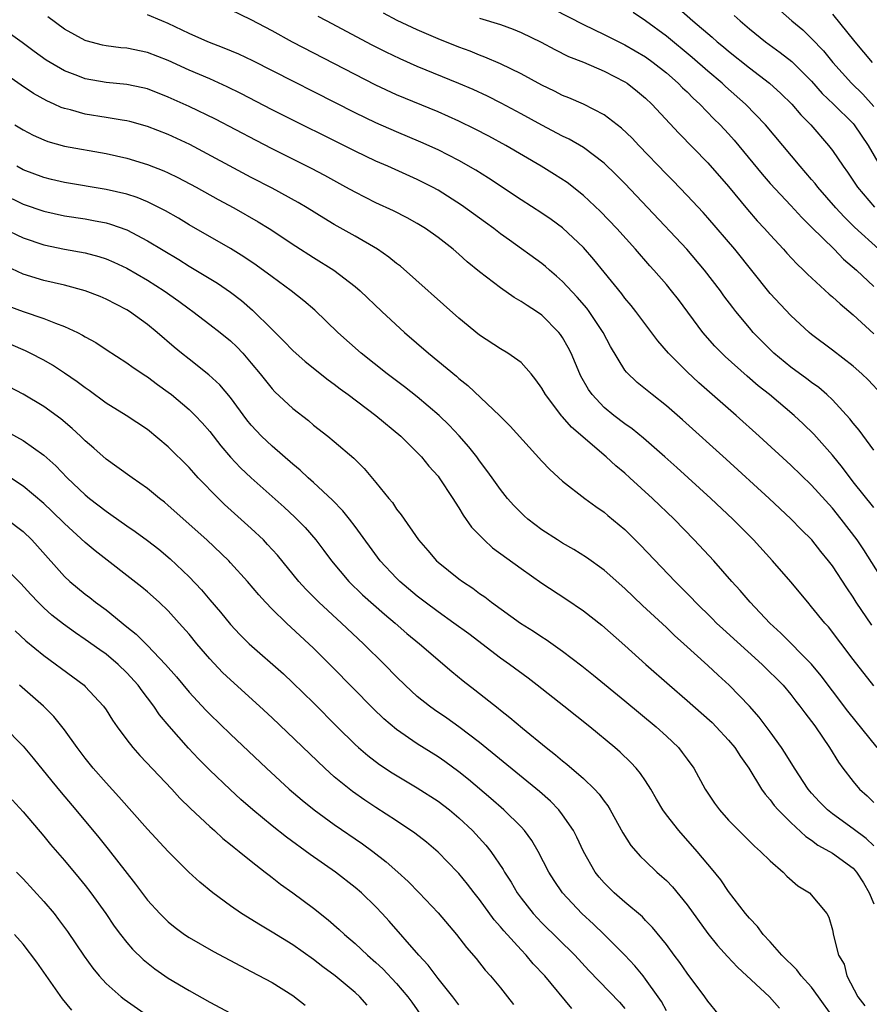
# Model space of a CAD drawing. Units: inches. Extents: x 2577000 to 2580000, y 1497000 to 1500000.
# Drawn here: x 2577723 to 2577805, y 1497736 to 1497831 of the extents above; entities that cross this region are included whole.
import ezdxf

# ---------------------------------------------------------------- set-up
doc = ezdxf.new("R2010")
doc.units = ezdxf.units.IN
doc.header["$MEASUREMENT"] = 0
doc.layers.add('LD25771497_2ft', color=3, linetype='Continuous')

msp = doc.modelspace()

# ---------------------------------------------------------------- linework, layer by layer
at = {"layer": 'LD25771497_2ft'}
for points, elevation in [([(2577805, 1497784.117), (2577803, 1497786.606), (2577801.97, 1497787.97), (2577801, 1497789.17), (2577799.199, 1497791.199), (2577798.186, 1497792.186), (2577797.314, 1497793), (2577794.945, 1497795), (2577793.855, 1497795.855), (2577792.772, 1497796.772), (2577790.669, 1497798.669), (2577790.331, 1497799), (2577789.681, 1497799.681), (2577788.524, 1497801), (2577786.156, 1497804.156), (2577785.502, 1497805), (2577785, 1497805.598), (2577783.779, 1497807), (2577783.404, 1497807.404), (2577782.026, 1497809), (2577780.222, 1497811), (2577778.645, 1497812.645), (2577777, 1497814.201), (2577775.427, 1497815.427), (2577774.218, 1497816.218), (2577772.939, 1497817), (2577769.53, 1497819), (2577767.892, 1497819.893), (2577766.577, 1497820.577), (2577765, 1497821.345), (2577763, 1497822.23), (2577759, 1497823.894), (2577757, 1497824.83), (2577748.96, 1497828.96), (2577747, 1497830.041), (2577745, 1497831.119), (2577743, 1497832.074)], 9660), ([(2577805.764, 1497795), (2577804.433, 1497796.433), (2577803.835, 1497797), (2577803, 1497797.756), (2577801, 1497799.3), (2577799, 1497800.806), (2577798.767, 1497801), (2577797, 1497802.617), (2577795, 1497804.743), (2577791.604, 1497809), (2577789, 1497812.018), (2577788.535, 1497812.536), (2577787, 1497814.184), (2577785.615, 1497815.615), (2577785, 1497816.227), (2577782.352, 1497819), (2577781.702, 1497819.702), (2577780.68, 1497820.68), (2577779, 1497821.967), (2577777, 1497822.997), (2577775.6, 1497823.6), (2577775, 1497823.833), (2577774.233, 1497824.233), (2577773, 1497824.826), (2577771, 1497825.919), (2577769, 1497826.883), (2577767.521, 1497827.522), (2577767, 1497827.701), (2577766.076, 1497828.076), (2577765, 1497828.475), (2577763, 1497829.278), (2577761, 1497830.133), (2577759.06, 1497831.06), (2577757.741, 1497831.741)], 9656), ([(2577774.133, 1497832.133), (2577777, 1497830.675), (2577779, 1497829.711), (2577781, 1497828.704), (2577783, 1497827.532), (2577783.735, 1497827), (2577785, 1497826.002), (2577786.15, 1497825), (2577786.566, 1497824.566), (2577787, 1497824.161), (2577787.575, 1497823.574), (2577788.213, 1497823), (2577789.582, 1497821.582), (2577790.181, 1497821), (2577791, 1497820.123), (2577791.529, 1497819.529), (2577794.225, 1497816.226), (2577795, 1497815.341), (2577797, 1497813.212), (2577798.056, 1497812.056), (2577799, 1497811.147), (2577801.155, 1497809), (2577802.065, 1497808.065), (2577803.309, 1497807), (2577805, 1497805.405)], 9652), ([(2577805.469, 1497809), (2577803.137, 1497811.137), (2577802.13, 1497812.13), (2577801.331, 1497813), (2577799.58, 1497815), (2577799.33, 1497815.33), (2577799, 1497815.726), (2577797.887, 1497817), (2577794.545, 1497821), (2577792.611, 1497823), (2577790.689, 1497824.689), (2577790.361, 1497825), (2577789, 1497826.168), (2577787.492, 1497827.492), (2577785, 1497829.545), (2577783, 1497831.019), (2577781.805, 1497831.805)], 9650), ([(2577786.202, 1497832.202), (2577787.559, 1497831), (2577789.427, 1497829.427), (2577789.907, 1497829), (2577790.509, 1497828.509), (2577791, 1497828.084), (2577793, 1497826.472), (2577794.932, 1497825), (2577796.025, 1497824.025), (2577797.085, 1497823), (2577797.971, 1497821.971), (2577798.919, 1497821), (2577800.632, 1497819), (2577801, 1497818.514), (2577802.026, 1497817), (2577802.444, 1497816.444), (2577803.426, 1497815), (2577805.068, 1497813.068)], 9648), ([(2577795.991, 1497831.991), (2577797.095, 1497831), (2577798.14, 1497830.14), (2577799, 1497829.321), (2577800.127, 1497828.127), (2577801.029, 1497827), (2577802.831, 1497825), (2577803.942, 1497823.942), (2577805, 1497822.757)], 9644), ([(2577804.807, 1497772.807), (2577803.303, 1497775), (2577803, 1497775.488), (2577802.384, 1497776.384), (2577801, 1497778.521), (2577800.633, 1497779), (2577799.887, 1497779.886), (2577799.002, 1497781), (2577798.001, 1497782.001), (2577797, 1497783.036), (2577794.896, 1497785), (2577790.774, 1497788.775), (2577786.559, 1497792.559), (2577785, 1497793.92), (2577783.626, 1497795), (2577783, 1497795.523), (2577782.179, 1497796.179), (2577781.152, 1497797.152), (2577781, 1497797.368), (2577779.625, 1497799.625), (2577778.899, 1497801), (2577777.558, 1497803), (2577777.32, 1497803.319), (2577776.401, 1497804.401), (2577775, 1497805.907), (2577774.427, 1497806.427), (2577773.745, 1497807), (2577773.353, 1497807.353), (2577773, 1497807.637), (2577769.869, 1497809.869), (2577769, 1497810.505), (2577768.369, 1497811), (2577767.583, 1497811.584), (2577765.265, 1497813.265), (2577763, 1497814.698), (2577762.452, 1497815), (2577761, 1497815.738), (2577758.169, 1497817), (2577757, 1497817.503), (2577755, 1497818.459), (2577747, 1497822.451), (2577744.002, 1497824.002), (2577742.667, 1497824.667), (2577741, 1497825.409), (2577739, 1497826.257), (2577737, 1497827.184), (2577735, 1497827.963), (2577733, 1497828.365), (2577732.416, 1497828.416), (2577731, 1497828.602), (2577730.67, 1497828.67), (2577729.084, 1497829.084), (2577729, 1497829.112), (2577727, 1497830.205), (2577725.386, 1497831.386)], 9664), ([(2577805.958, 1497777), (2577804.043, 1497780.043), (2577803.398, 1497781), (2577801.843, 1497783), (2577801, 1497784.052), (2577799, 1497786.273), (2577797, 1497788.21), (2577793.953, 1497791), (2577791.718, 1497793), (2577788.141, 1497796.141), (2577787, 1497797.212), (2577785.201, 1497799), (2577784.18, 1497800.18), (2577782.069, 1497803), (2577781.596, 1497803.596), (2577781, 1497804.305), (2577780.702, 1497804.702), (2577779, 1497806.812), (2577778.014, 1497808.014), (2577777, 1497809.162), (2577775, 1497811.075), (2577773.882, 1497811.882), (2577773, 1497812.483), (2577771, 1497813.754), (2577767.862, 1497815.862), (2577766.632, 1497816.632), (2577765, 1497817.557), (2577763, 1497818.578), (2577761.328, 1497819.328), (2577759, 1497820.305), (2577757, 1497821.192), (2577755, 1497822.165), (2577745.145, 1497827.146), (2577743.795, 1497827.795), (2577742.392, 1497828.392), (2577740.801, 1497829), (2577739, 1497829.801), (2577737, 1497830.751), (2577736.38, 1497831), (2577735, 1497831.603)], 9662), ([(2577805, 1497789.649), (2577803.569, 1497791.569), (2577803, 1497792.258), (2577802.683, 1497792.684), (2577801, 1497794.499), (2577800.468, 1497795), (2577799.679, 1497795.679), (2577799, 1497796.157), (2577798.527, 1497796.527), (2577797, 1497797.654), (2577795.36, 1497799), (2577794.171, 1497800.171), (2577793.375, 1497801), (2577793, 1497801.429), (2577791.699, 1497803), (2577791.39, 1497803.39), (2577790.534, 1497804.534), (2577790.204, 1497805), (2577788.685, 1497807), (2577786.957, 1497809), (2577783.212, 1497813), (2577781, 1497815.336), (2577780.174, 1497816.173), (2577779, 1497817.308), (2577777, 1497818.82), (2577775.622, 1497819.622), (2577775, 1497819.916), (2577773, 1497820.955), (2577771, 1497822.051), (2577769.08, 1497823.08), (2577767.748, 1497823.748), (2577766.385, 1497824.385), (2577764.991, 1497824.991), (2577761, 1497826.613), (2577759.337, 1497827.337), (2577757.984, 1497827.984), (2577756.661, 1497828.661), (2577752.237, 1497831), (2577751.435, 1497831.435)], 9658), ([(2577767, 1497831.255), (2577769, 1497830.662), (2577770.222, 1497830.222), (2577771, 1497829.897), (2577772.945, 1497828.945), (2577774.246, 1497828.246), (2577775.581, 1497827.582), (2577777, 1497827.025), (2577779, 1497826.178), (2577781, 1497825.144), (2577781.22, 1497825), (2577782.214, 1497824.214), (2577783, 1497823.564), (2577783.6, 1497823), (2577786.186, 1497820.186), (2577789, 1497817.348), (2577791, 1497815.065), (2577792.83, 1497812.83), (2577793.758, 1497811.758), (2577794.461, 1497811), (2577795, 1497810.385), (2577796.297, 1497809), (2577796.624, 1497808.624), (2577797.588, 1497807.588), (2577798.223, 1497807), (2577798.604, 1497806.604), (2577800.682, 1497804.683), (2577801, 1497804.429), (2577801.733, 1497803.733), (2577803, 1497802.677), (2577805, 1497800.848)], 9654), ([(2577791.536, 1497831.536), (2577792.107, 1497831), (2577793, 1497830.25), (2577794.555, 1497829), (2577795.966, 1497827.966), (2577797.087, 1497827.086), (2577799, 1497825.19), (2577800.027, 1497824.027), (2577801.106, 1497823), (2577803, 1497821.113), (2577803.097, 1497821), (2577804.433, 1497819), (2577805.599, 1497817)], 9646), ([(2577801, 1497831.667), (2577803.161, 1497829), (2577804.838, 1497827)], 9642), ([(2577805, 1497766.932), (2577803, 1497769.484), (2577800.618, 1497772.619), (2577800.263, 1497773), (2577799, 1497774.567), (2577798.619, 1497775), (2577796.978, 1497776.978), (2577795.222, 1497779), (2577793.389, 1497781), (2577791.389, 1497783), (2577789.276, 1497785), (2577787.098, 1497787), (2577785.993, 1497787.993), (2577784.863, 1497789), (2577782.798, 1497790.798), (2577781.692, 1497791.692), (2577781, 1497792.183), (2577779.94, 1497793), (2577779, 1497793.774), (2577777.839, 1497795), (2577777.491, 1497795.491), (2577776.768, 1497796.768), (2577776.653, 1497797), (2577775.814, 1497799), (2577775.542, 1497799.542), (2577775, 1497800.495), (2577774.799, 1497800.798), (2577774.638, 1497801), (2577773, 1497802.642), (2577772.48, 1497803), (2577771.573, 1497803.572), (2577771, 1497803.985), (2577770.345, 1497804.345), (2577769, 1497805.279), (2577767, 1497806.846), (2577765.809, 1497807.809), (2577765, 1497808.541), (2577764.462, 1497809), (2577763, 1497810.129), (2577761.791, 1497811), (2577761, 1497811.49), (2577760.03, 1497812.03), (2577758.706, 1497812.706), (2577757, 1497813.487), (2577755, 1497814.5), (2577754.119, 1497815), (2577752.1, 1497816.1), (2577750.79, 1497816.79), (2577747, 1497818.683), (2577745.468, 1497819.468), (2577741.544, 1497821.544), (2577739, 1497822.765), (2577737, 1497823.663), (2577735, 1497824.449), (2577734.557, 1497824.557), (2577733, 1497824.879), (2577731, 1497825.067), (2577729, 1497825.425), (2577728.29, 1497825.71), (2577727, 1497826.195), (2577725.601, 1497827), (2577725.231, 1497827.231), (2577724.062, 1497828.062), (2577722.928, 1497828.928), (2577721, 1497830.303)], 9666), ([(2577805.325, 1497761), (2577802.495, 1497764.495), (2577801, 1497766.459), (2577799.923, 1497767.923), (2577799, 1497769.039), (2577796.026, 1497772.026), (2577794.961, 1497773), (2577793.081, 1497775), (2577792.126, 1497776.126), (2577791.317, 1497777), (2577789.558, 1497779), (2577787.689, 1497781), (2577785.735, 1497783), (2577783.657, 1497785), (2577781.48, 1497787), (2577781, 1497787.427), (2577780.144, 1497788.144), (2577779.21, 1497789), (2577775.861, 1497791.861), (2577775, 1497792.861), (2577774.927, 1497792.927), (2577773.358, 1497795), (2577773, 1497795.634), (2577772.433, 1497796.433), (2577771.958, 1497797), (2577771, 1497798.09), (2577769.713, 1497799), (2577769, 1497799.425), (2577767, 1497800.719), (2577765, 1497802.357), (2577759.367, 1497807.367), (2577759, 1497807.639), (2577758.255, 1497808.255), (2577757.173, 1497809), (2577755, 1497810.261), (2577753, 1497811.395), (2577751.996, 1497811.996), (2577750.382, 1497813), (2577749.516, 1497813.516), (2577747, 1497814.899), (2577745, 1497815.933), (2577739.089, 1497819.089), (2577737, 1497820.061), (2577735, 1497820.829), (2577733.303, 1497821.303), (2577733, 1497821.375), (2577732.565, 1497821.434), (2577731, 1497821.713), (2577729, 1497822.03), (2577727.565, 1497822.435), (2577727, 1497822.564), (2577726.676, 1497822.676), (2577725.997, 1497823), (2577725.303, 1497823.303), (2577724.015, 1497824.015), (2577722.813, 1497824.813), (2577721, 1497826.112)], 9668), ([(2577722.201, 1497821), (2577723, 1497820.499), (2577723.994, 1497819.994), (2577725, 1497819.543), (2577725.395, 1497819.395), (2577727, 1497818.947), (2577731, 1497818.229), (2577733, 1497817.772), (2577735, 1497817.176), (2577736.571, 1497816.571), (2577737, 1497816.38), (2577737.927, 1497815.927), (2577739.671, 1497815), (2577741.807, 1497813.807), (2577743.307, 1497813), (2577745.658, 1497811.658), (2577746.721, 1497811), (2577749.293, 1497809.294), (2577751, 1497808.213), (2577752.966, 1497807), (2577755, 1497805.426), (2577755.498, 1497805), (2577757.595, 1497803), (2577759.775, 1497801), (2577762.072, 1497799), (2577764.77, 1497796.77), (2577765, 1497796.562), (2577765.882, 1497795.882), (2577768.956, 1497792.956), (2577769.948, 1497791.948), (2577773, 1497788.581), (2577773.772, 1497787.773), (2577775, 1497786.66), (2577777.147, 1497785), (2577778.212, 1497784.213), (2577779, 1497783.675), (2577779.355, 1497783.355), (2577781, 1497781.999), (2577782.515, 1497780.514), (2577785.852, 1497777), (2577787.418, 1497775.418), (2577787.8, 1497775), (2577789.425, 1497773.425), (2577789.844, 1497773), (2577790.44, 1497772.44), (2577794.241, 1497769), (2577796.255, 1497767), (2577797, 1497766.121), (2577797.48, 1497765.48), (2577797.877, 1497765), (2577798.348, 1497764.348), (2577799, 1497763.517), (2577799.209, 1497763.209), (2577799.373, 1497763), (2577800.709, 1497761), (2577801.577, 1497759.577), (2577802.011, 1497759), (2577803, 1497757.742), (2577803.626, 1497757), (2577804.343, 1497756.343), (2577805, 1497755.692)], 9670), ([(2577805, 1497751.54), (2577804.241, 1497752.241), (2577803, 1497753.183), (2577801, 1497754.608), (2577800.516, 1497755), (2577799.77, 1497755.77), (2577799, 1497756.612), (2577798.668, 1497757), (2577797.344, 1497759), (2577796.458, 1497760.458), (2577796.098, 1497761), (2577795, 1497762.505), (2577793.93, 1497763.93), (2577792.996, 1497764.996), (2577791.063, 1497767), (2577789.983, 1497767.983), (2577789, 1497768.906), (2577786.698, 1497771), (2577785.794, 1497771.794), (2577785, 1497772.552), (2577782.692, 1497774.692), (2577781, 1497776.313), (2577779, 1497778.101), (2577777.316, 1497779.316), (2577776.079, 1497780.079), (2577775, 1497780.693), (2577774.501, 1497781), (2577773, 1497781.986), (2577771.66, 1497783), (2577771.309, 1497783.309), (2577770.31, 1497784.31), (2577769.705, 1497785), (2577769, 1497785.869), (2577768.218, 1497787), (2577767.702, 1497787.702), (2577767, 1497788.618), (2577766.727, 1497789), (2577765.964, 1497789.964), (2577765.029, 1497791.029), (2577764.063, 1497792.063), (2577763.104, 1497793), (2577761, 1497794.786), (2577759.758, 1497795.758), (2577758.109, 1497797), (2577755.592, 1497799), (2577753.338, 1497801), (2577751.131, 1497803.131), (2577750.054, 1497804.053), (2577748.843, 1497805), (2577747, 1497806.34), (2577745.48, 1497807.48), (2577744.289, 1497808.289), (2577743, 1497809.078), (2577739, 1497811.374), (2577737.989, 1497811.989), (2577736.721, 1497812.721), (2577735, 1497813.586), (2577733.997, 1497813.997), (2577733, 1497814.304), (2577731, 1497814.759), (2577727, 1497815.432), (2577725.736, 1497815.736), (2577725, 1497815.915), (2577723, 1497816.669), (2577722.39, 1497817)], 9672), ([(2577721, 1497814.34), (2577723, 1497813.345), (2577725, 1497812.661), (2577727, 1497812.233), (2577729, 1497811.928), (2577729.792, 1497811.792), (2577731, 1497811.539), (2577731.427, 1497811.427), (2577733, 1497810.865), (2577735, 1497809.824), (2577738.007, 1497808.007), (2577739, 1497807.38), (2577741.733, 1497805.733), (2577743, 1497804.885), (2577744.061, 1497804.061), (2577745.127, 1497803.127), (2577747, 1497801.264), (2577748.146, 1497800.147), (2577749, 1497799.249), (2577750.186, 1497798.186), (2577752.412, 1497796.412), (2577753, 1497795.998), (2577753.561, 1497795.561), (2577754.338, 1497795), (2577757.009, 1497793), (2577759.395, 1497791), (2577761.391, 1497789), (2577762.112, 1497788.112), (2577763, 1497787.144), (2577763.111, 1497787), (2577764.418, 1497785), (2577764.633, 1497784.633), (2577765, 1497784.09), (2577765.401, 1497783.401), (2577766.224, 1497782.224), (2577767.427, 1497781), (2577768.255, 1497780.256), (2577771, 1497778.242), (2577773, 1497776.847), (2577775.325, 1497775.324), (2577777, 1497774.187), (2577778.782, 1497772.782), (2577781, 1497770.828), (2577783.026, 1497769), (2577785.295, 1497767), (2577787, 1497765.538), (2577788.353, 1497764.353), (2577789.407, 1497763.407), (2577789.814, 1497763), (2577791, 1497761.725), (2577791.598, 1497761), (2577792.143, 1497760.143), (2577792.955, 1497759), (2577794.177, 1497757), (2577794.505, 1497756.505), (2577795, 1497755.958), (2577795.403, 1497755.403), (2577795.765, 1497755), (2577797, 1497753.772), (2577798.435, 1497752.435), (2577799, 1497752.08), (2577799.609, 1497751.609), (2577800.728, 1497751), (2577801, 1497750.83), (2577803, 1497749.377), (2577803.338, 1497749), (2577803.982, 1497747.982), (2577804.542, 1497747), (2577805, 1497745.947)], 9674), ([(2577721, 1497811.071), (2577723, 1497810.103), (2577725, 1497809.438), (2577727, 1497809.029), (2577729, 1497808.652), (2577730.3, 1497808.3), (2577731, 1497808.077), (2577731.756, 1497807.756), (2577733, 1497807.175), (2577735, 1497806.016), (2577736.591, 1497805), (2577738.001, 1497804.002), (2577739, 1497803.256), (2577739.369, 1497803), (2577741, 1497801.773), (2577741.99, 1497801), (2577743, 1497800.176), (2577743.602, 1497799.602), (2577744.17, 1497799), (2577745, 1497798.036), (2577745.861, 1497797), (2577746.353, 1497796.353), (2577747, 1497795.57), (2577747.278, 1497795.278), (2577749, 1497793.673), (2577750.498, 1497792.498), (2577751, 1497792.069), (2577752.375, 1497791), (2577753, 1497790.484), (2577754.873, 1497788.873), (2577755.874, 1497787.874), (2577757, 1497786.539), (2577758.246, 1497785), (2577758.593, 1497784.593), (2577759, 1497783.974), (2577759.436, 1497783.436), (2577761.101, 1497781), (2577762, 1497780), (2577762.853, 1497779), (2577763, 1497778.869), (2577765, 1497777.258), (2577765.342, 1497777), (2577766.353, 1497776.354), (2577767, 1497775.856), (2577767.505, 1497775.505), (2577768.155, 1497775), (2577770.939, 1497773), (2577772.202, 1497772.202), (2577773, 1497771.654), (2577773.404, 1497771.404), (2577775, 1497770.285), (2577776.868, 1497768.868), (2577777.983, 1497767.983), (2577781, 1497765.517), (2577784.017, 1497763), (2577785, 1497762.099), (2577786.154, 1497761), (2577786.536, 1497760.536), (2577787, 1497759.87), (2577787.639, 1497759), (2577788.744, 1497757), (2577789.652, 1497755.652), (2577790.112, 1497755), (2577791, 1497754.014), (2577791.971, 1497753), (2577792.487, 1497752.487), (2577793.503, 1497751.503), (2577794.086, 1497751), (2577795, 1497750.076), (2577796.271, 1497749), (2577796.62, 1497748.62), (2577797.681, 1497747.681), (2577798.806, 1497747), (2577800.459, 1497745), (2577800.653, 1497744.653), (2577801, 1497743.426), (2577801.113, 1497742.887), (2577801.582, 1497741), (2577802.12, 1497740.12), (2577802.403, 1497739), (2577803.45, 1497737), (2577804.114, 1497736.114)], 9676), ([(2577801.046, 1497735.046), (2577799.675, 1497737), (2577799, 1497737.91), (2577798, 1497739), (2577797.575, 1497739.575), (2577796.125, 1497741), (2577795, 1497742.277), (2577794.322, 1497743), (2577793.767, 1497743.767), (2577793, 1497744.57), (2577792.631, 1497745), (2577791, 1497747.118), (2577790.242, 1497748.242), (2577789.349, 1497749.349), (2577789, 1497749.751), (2577787.983, 1497751), (2577786.197, 1497753), (2577785, 1497754.529), (2577784.66, 1497755), (2577784.039, 1497756.039), (2577783.494, 1497757), (2577783, 1497757.786), (2577782.515, 1497758.515), (2577782.102, 1497759), (2577781.571, 1497759.571), (2577780.554, 1497760.554), (2577780.044, 1497761), (2577777.635, 1497763), (2577775.131, 1497765), (2577772.56, 1497767), (2577771.67, 1497767.67), (2577769.873, 1497769), (2577769, 1497769.613), (2577765.948, 1497771.948), (2577764.532, 1497773), (2577763, 1497774.082), (2577761.761, 1497775), (2577761, 1497775.592), (2577759.321, 1497777), (2577759, 1497777.317), (2577757.424, 1497779), (2577755, 1497782.31), (2577754.47, 1497783), (2577753.815, 1497783.815), (2577752.83, 1497784.83), (2577751, 1497786.54), (2577750.479, 1497787), (2577749.714, 1497787.714), (2577749, 1497788.286), (2577747, 1497790.036), (2577745.997, 1497791), (2577745, 1497792.059), (2577744.576, 1497792.576), (2577743, 1497794.709), (2577741.961, 1497795.961), (2577740.921, 1497796.922), (2577739, 1497798.402), (2577738.258, 1497799), (2577737.57, 1497799.57), (2577735.935, 1497801), (2577735, 1497801.767), (2577733.266, 1497803), (2577733, 1497803.166), (2577731, 1497804.21), (2577730.449, 1497804.449), (2577729, 1497805.016), (2577727, 1497805.531), (2577725, 1497805.989), (2577723, 1497806.614), (2577721.381, 1497807.381)], 9678), ([(2577721.55, 1497803.55), (2577723, 1497803.006), (2577725, 1497802.343), (2577726.115, 1497801.885), (2577727, 1497801.579), (2577728.236, 1497801), (2577728.745, 1497800.745), (2577729, 1497800.575), (2577730.01, 1497800.01), (2577731, 1497799.349), (2577733, 1497798.076), (2577733.617, 1497797.617), (2577734.824, 1497796.824), (2577735, 1497796.723), (2577735.975, 1497795.975), (2577737, 1497795.24), (2577737.307, 1497795), (2577739, 1497793.575), (2577739.601, 1497793), (2577740.279, 1497792.279), (2577741, 1497791.452), (2577742.069, 1497790.069), (2577742.992, 1497788.992), (2577743.961, 1497787.961), (2577745, 1497786.975), (2577748.158, 1497784.158), (2577749.197, 1497783.197), (2577750.185, 1497782.185), (2577751.209, 1497781), (2577751.992, 1497779.992), (2577752.728, 1497779), (2577754.404, 1497777), (2577755.723, 1497775.722), (2577757.848, 1497773.848), (2577758.861, 1497773), (2577759.998, 1497771.998), (2577761.218, 1497771), (2577764.324, 1497768.324), (2577765.419, 1497767.419), (2577766.554, 1497766.554), (2577768.789, 1497764.789), (2577769, 1497764.609), (2577769.909, 1497763.908), (2577771.129, 1497762.871), (2577773.425, 1497761), (2577774.314, 1497760.314), (2577775, 1497759.718), (2577775.405, 1497759.405), (2577777, 1497758.009), (2577778.06, 1497757), (2577778.516, 1497756.516), (2577779, 1497755.835), (2577779.372, 1497755.372), (2577779.596, 1497755), (2577780.789, 1497752.789), (2577781.564, 1497751.564), (2577782.499, 1497750.499), (2577783, 1497750.041), (2577784.088, 1497749), (2577784.577, 1497748.577), (2577785, 1497748.184), (2577785.577, 1497747.577), (2577787, 1497745.846), (2577789, 1497743.098), (2577789.93, 1497741.93), (2577790.883, 1497740.883), (2577791.852, 1497739.852), (2577794.928, 1497737), (2577795.903, 1497735.903)], 9680), ([(2577791, 1497734.123), (2577789, 1497736.566), (2577788.702, 1497737), (2577787, 1497739.255), (2577786.293, 1497740.293), (2577785.754, 1497741), (2577785, 1497742.04), (2577783.674, 1497743.674), (2577783, 1497744.347), (2577782.687, 1497744.687), (2577781, 1497746.102), (2577779.976, 1497747), (2577779.478, 1497747.478), (2577779, 1497747.968), (2577778.521, 1497748.521), (2577778.153, 1497749), (2577777, 1497750.999), (2577776.369, 1497752.368), (2577776.035, 1497753), (2577775, 1497754.528), (2577774.636, 1497755), (2577773.828, 1497755.828), (2577772.768, 1497756.768), (2577767, 1497761.478), (2577765.01, 1497763.01), (2577763.839, 1497763.839), (2577762.647, 1497764.647), (2577762.16, 1497765), (2577761, 1497765.922), (2577759.818, 1497767), (2577759, 1497767.802), (2577757.828, 1497769), (2577755.817, 1497771), (2577753.686, 1497773), (2577751.5, 1497775), (2577750.254, 1497776.254), (2577749.586, 1497777), (2577747.524, 1497779.524), (2577746.576, 1497780.576), (2577746.161, 1497781), (2577745, 1497782.096), (2577742.426, 1497784.426), (2577741.831, 1497785), (2577739.884, 1497787), (2577739.456, 1497787.456), (2577739, 1497787.979), (2577737, 1497789.975), (2577735, 1497791.646), (2577732.927, 1497793), (2577731, 1497794.178), (2577729.387, 1497795.386), (2577729, 1497795.643), (2577728.233, 1497796.233), (2577727, 1497797.08), (2577725.841, 1497797.841), (2577725, 1497798.322), (2577723.696, 1497799), (2577723.228, 1497799.228), (2577721.82, 1497799.82)], 9682), ([(2577785, 1497735.645), (2577784.526, 1497736.526), (2577784.217, 1497737), (2577783, 1497738.699), (2577782.756, 1497739), (2577781.965, 1497739.965), (2577780.992, 1497740.992), (2577778.997, 1497743), (2577777.976, 1497743.976), (2577776.858, 1497745), (2577774.984, 1497747), (2577774.184, 1497748.184), (2577773.682, 1497749), (2577772.644, 1497751), (2577772.037, 1497752.037), (2577771.334, 1497753), (2577771, 1497753.365), (2577769.343, 1497755), (2577768.091, 1497756.092), (2577765.929, 1497757.929), (2577765, 1497758.673), (2577763.653, 1497759.653), (2577763, 1497760.102), (2577761, 1497761.357), (2577759, 1497762.739), (2577757.775, 1497763.775), (2577756.757, 1497764.757), (2577752.793, 1497768.793), (2577751, 1497770.579), (2577748.376, 1497773), (2577747, 1497774.334), (2577746.359, 1497775), (2577745.711, 1497775.711), (2577744.638, 1497777), (2577743, 1497778.811), (2577742.821, 1497779), (2577740.712, 1497781), (2577737, 1497784.331), (2577736.632, 1497784.633), (2577736.155, 1497785), (2577735, 1497785.967), (2577733.505, 1497787), (2577732.049, 1497788.049), (2577731, 1497788.772), (2577729.831, 1497789.831), (2577729, 1497790.56), (2577728.554, 1497791), (2577727.752, 1497791.752), (2577726.659, 1497792.659), (2577725, 1497793.851), (2577723, 1497795.059), (2577721, 1497796.098)], 9684), ([(2577721.435, 1497791.435), (2577723, 1497790.59), (2577725, 1497789.167), (2577726.149, 1497788.149), (2577727.267, 1497787), (2577729, 1497785.336), (2577729.403, 1497785), (2577731, 1497783.761), (2577731.465, 1497783.466), (2577733, 1497782.371), (2577733.822, 1497781.821), (2577735, 1497780.956), (2577736.099, 1497780.099), (2577737.192, 1497779.192), (2577739, 1497777.457), (2577740.195, 1497776.195), (2577741, 1497775.227), (2577742.035, 1497774.035), (2577743, 1497772.856), (2577743.901, 1497771.901), (2577744.8, 1497771), (2577748.094, 1497768.094), (2577749, 1497767.25), (2577751, 1497765.296), (2577753.288, 1497763), (2577755, 1497761.309), (2577755.339, 1497761), (2577756.228, 1497760.228), (2577757.366, 1497759.366), (2577758.572, 1497758.572), (2577761, 1497757.124), (2577763, 1497755.833), (2577764.084, 1497755), (2577765, 1497754.235), (2577766.321, 1497753), (2577767.608, 1497751.608), (2577768.089, 1497751), (2577769.268, 1497749.268), (2577769.412, 1497749), (2577770.03, 1497748.03), (2577770.621, 1497747), (2577771, 1497746.479), (2577772.161, 1497745), (2577773, 1497744.117), (2577776.168, 1497741), (2577777.537, 1497739.536), (2577780.475, 1497736.475), (2577781, 1497735.856)], 9686), ([(2577775.875, 1497735.876), (2577773.277, 1497739), (2577772.176, 1497740.176), (2577771.488, 1497741), (2577771, 1497741.498), (2577769.329, 1497743.329), (2577769, 1497743.743), (2577768.406, 1497744.406), (2577767, 1497746.371), (2577766.493, 1497747), (2577765.845, 1497747.845), (2577765, 1497748.879), (2577764.886, 1497749), (2577763, 1497750.923), (2577761.882, 1497751.882), (2577760.762, 1497752.762), (2577759, 1497753.939), (2577757, 1497755.236), (2577755.941, 1497755.941), (2577754.759, 1497756.759), (2577753, 1497758.181), (2577752.076, 1497759), (2577747, 1497763.86), (2577745.783, 1497765), (2577743, 1497767.513), (2577742.238, 1497768.238), (2577741, 1497769.543), (2577739.761, 1497771), (2577739, 1497771.926), (2577738.058, 1497773), (2577737, 1497774.167), (2577736.117, 1497775), (2577735, 1497776.003), (2577734.458, 1497776.458), (2577729.952, 1497779.952), (2577729, 1497780.763), (2577727, 1497782.592), (2577725.789, 1497783.789), (2577725, 1497784.52), (2577723, 1497786.194), (2577721.32, 1497787.32)], 9688), ([(2577721.455, 1497783), (2577723, 1497781.809), (2577723.847, 1497781), (2577724.402, 1497780.402), (2577727, 1497777.479), (2577727.519, 1497777), (2577729, 1497775.777), (2577729.444, 1497775.445), (2577729.998, 1497775), (2577731, 1497774.258), (2577733, 1497772.63), (2577733.915, 1497771.915), (2577735, 1497770.821), (2577736.743, 1497769), (2577737.8, 1497767.801), (2577739, 1497766.346), (2577740.611, 1497764.612), (2577741, 1497764.213), (2577743, 1497762.282), (2577746.469, 1497759), (2577748.655, 1497757), (2577749.917, 1497755.917), (2577751.069, 1497755), (2577753, 1497753.595), (2577755.718, 1497751.718), (2577756.707, 1497751), (2577757.998, 1497749.998), (2577759.13, 1497749), (2577760.101, 1497748.101), (2577761.187, 1497747), (2577763, 1497745.067), (2577764.774, 1497743), (2577765.745, 1497741.745), (2577766.668, 1497740.668), (2577767.553, 1497739.553), (2577768.048, 1497739), (2577769, 1497737.854), (2577769.686, 1497737), (2577770.254, 1497736.254)], 9690), ([(2577765, 1497736.212), (2577764.413, 1497737), (2577763, 1497738.764), (2577762.038, 1497740.037), (2577761.15, 1497741), (2577758.272, 1497744.272), (2577757.605, 1497745), (2577757, 1497745.643), (2577755.608, 1497747), (2577755, 1497747.527), (2577753.112, 1497749), (2577750.688, 1497750.688), (2577748.381, 1497752.381), (2577747, 1497753.473), (2577745.132, 1497755), (2577743.996, 1497755.996), (2577742.95, 1497756.95), (2577741, 1497758.826), (2577739.92, 1497759.92), (2577738.942, 1497760.942), (2577737.071, 1497763.072), (2577736.164, 1497764.164), (2577735.607, 1497765), (2577735, 1497765.803), (2577734.468, 1497766.468), (2577734.103, 1497767), (2577733, 1497768.213), (2577732.179, 1497769), (2577731, 1497769.984), (2577730.4, 1497770.4), (2577729, 1497771.42), (2577728.052, 1497772.052), (2577726.888, 1497772.887), (2577725.768, 1497773.768), (2577725, 1497774.46), (2577724.446, 1497775), (2577723.743, 1497775.743), (2577722.798, 1497776.798), (2577721, 1497778.564)], 9692), ([(2577722.231, 1497772.231), (2577723.275, 1497771.275), (2577725, 1497769.862), (2577727.815, 1497767.816), (2577728.894, 1497767), (2577729, 1497766.898), (2577730.741, 1497765), (2577731, 1497764.624), (2577731.631, 1497763.631), (2577732.075, 1497763), (2577733, 1497761.745), (2577733.581, 1497761), (2577734.246, 1497760.246), (2577737.336, 1497757), (2577738.127, 1497756.127), (2577739.14, 1497755.14), (2577741, 1497753.393), (2577741.451, 1497753), (2577742.253, 1497752.253), (2577743, 1497751.675), (2577743.361, 1497751.361), (2577743.84, 1497751), (2577745, 1497750.05), (2577746.351, 1497749), (2577746.706, 1497748.706), (2577747, 1497748.497), (2577747.828, 1497747.828), (2577749, 1497747.01), (2577751, 1497745.528), (2577752.412, 1497744.411), (2577753.479, 1497743.479), (2577753.972, 1497743), (2577755, 1497742.111), (2577756.185, 1497741), (2577757, 1497740.295), (2577757.672, 1497739.672), (2577759, 1497738.278), (2577760.076, 1497737), (2577760.47, 1497736.47), (2577761.51, 1497735)], 9694), ([(2577756.181, 1497736.181), (2577755.459, 1497737), (2577755, 1497737.418), (2577753.085, 1497739), (2577751.889, 1497739.889), (2577751, 1497740.589), (2577749, 1497741.996), (2577747, 1497743.216), (2577745.874, 1497743.874), (2577744.052, 1497745), (2577743, 1497745.736), (2577741.294, 1497747), (2577740.042, 1497748.041), (2577738.994, 1497748.994), (2577737, 1497750.971), (2577735, 1497753.144), (2577732.248, 1497756.248), (2577731, 1497757.591), (2577729.768, 1497759), (2577729, 1497759.968), (2577728.218, 1497761), (2577727, 1497762.704), (2577725.979, 1497763.979), (2577724.975, 1497765), (2577722.676, 1497767)], 9696), ([(2577721.09, 1497763.09), (2577723, 1497761.133), (2577723.987, 1497759.987), (2577725.767, 1497757.767), (2577726.668, 1497756.669), (2577728.085, 1497755), (2577730.32, 1497752.32), (2577731.219, 1497751.219), (2577733.836, 1497747.836), (2577735, 1497746.291), (2577736.185, 1497745), (2577736.589, 1497744.589), (2577737, 1497744.205), (2577737.666, 1497743.666), (2577738.576, 1497743), (2577739, 1497742.716), (2577741.353, 1497741.353), (2577743.962, 1497739.962), (2577745, 1497739.427), (2577747, 1497738.35), (2577749, 1497737.113), (2577750.185, 1497736.185)], 9698), ([(2577721.963, 1497755.964), (2577723, 1497754.815), (2577725, 1497752.477), (2577725.664, 1497751.664), (2577727, 1497750.118), (2577728.417, 1497748.417), (2577729, 1497747.697), (2577729.533, 1497747), (2577730.975, 1497745), (2577731.8, 1497743.8), (2577732.397, 1497743), (2577733, 1497742.226), (2577733.564, 1497741.564), (2577734.576, 1497740.576), (2577735.697, 1497739.697), (2577737, 1497738.796), (2577739, 1497737.589), (2577741, 1497736.475), (2577745, 1497734.366)], 9700), ([(2577722.363, 1497749), (2577723, 1497748.35), (2577725, 1497746.177), (2577725.987, 1497745), (2577726.435, 1497744.435), (2577727.278, 1497743.279), (2577728.9, 1497740.9), (2577729.734, 1497739.734), (2577730.337, 1497739), (2577731, 1497738.279), (2577732.447, 1497737), (2577732.754, 1497736.755), (2577735, 1497735.2)], 9702), ([(2577727.702, 1497735.702), (2577726.803, 1497736.804), (2577724.329, 1497740.328), (2577723, 1497742.061), (2577722.167, 1497743)], 9704)]:
    msp.add_lwpolyline(points, dxfattribs=dict(at, elevation=elevation))

doc.saveas('drawing.dxf')
